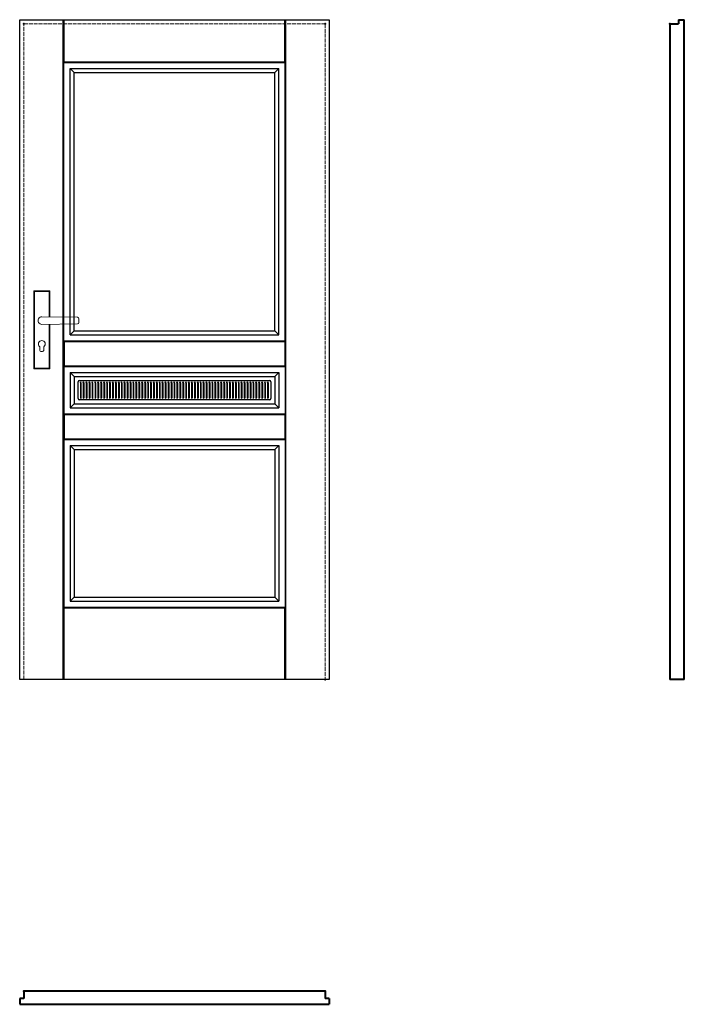
# Model space of a CAD drawing. Units: millimetres. Extents: x 0 to 2044, y -1000 to 2030.
import ezdxf

# ---------------------------------------------------------------- set-up
doc = ezdxf.new("R2010")
doc.units = ezdxf.units.MM
doc.linetypes.add('ACAD_ISO02W100', pattern=[15, 12, -3])
for name, color, linetype, lineweight in [('p-cieńka', 2, 'Continuous', 15), ('p-główna', 7, 'Continuous', 30), ('p-kreskowa', 4, 'ACAD_ISO02W100', 15)]:
    doc.layers.add(name, color=color, linetype=linetype, lineweight=lineweight)

msp = doc.modelspace()

# ---------------------------------------------------------------- linework, layer by layer
for p, q in [((0, 0), (0, 2030)), ((0, 2030), (952, 2030)), ((952, 2030), (952, 0)), ((952, 0), (0, 0))]:
    msp.add_line(p, q)
at = {"layer": 'p-cieńka'}
for p, q in [((43, 1195.5), (45, 1193.5)), ((93, 1195.5), (43, 1195.5)), ((43, 955.5), (43, 1195.5)), ((91, 1193.5), (45, 1193.5)), ((45, 1193.5), (45, 957.5)), ((93, 1195.5), (91, 1193.5)), ((91, 1115.2), (91, 1193.5)), ((93, 1115.2), (93, 1195.5)), ((68, 1115.5), (177.6, 1114.1)), ((68, 1092.5), (177.6, 1093.9)), ((91, 957.5), (91, 1092.8)), ((93, 955.5), (93, 1092.8)), ((181.5, 1110.1), (181.5, 1097.9)), ((61.5, 1015), (61.5, 1023.8)), ((74.5, 1015), (74.5, 1023.8)), ((45, 957.5), (43, 955.5)), ((43, 955.5), (93, 955.5)), ((45, 957.5), (91, 957.5))]:
    msp.add_line(p, q, dxfattribs=at)
at = {"layer": 'p-cieńka', "color": 2}
msp.add_line((91, 957.5), (93, 955.5), dxfattribs=at)
at = {"layer": 'p-cieńka'}
for centre, radius, start, end in [((68, 1104), 11.5, 88.4857, 271.5143), ((177.5, 1110.1), 4, 0, 89.2428), ((177.5, 1097.9), 4, 270.7572, 0), ((68, 1032), 10.5, 308.2466, 231.7534), ((68, 1015), 6.5, 180, 0)]:
    msp.add_arc(centre, radius, start, end, dxfattribs=at)
at = {"layer": 'p-główna'}
for p, q in [((134, 0), (134, 2030)), ((136.5, 1900), (136.5, 2030)), ((815.5, 1900), (815.5, 2030)), ((818, 0), (818, 2030)), ((136, 1042), (136, 1898)), ((136, 1898), (816, 1898)), ((136.5, 1900), (815.5, 1900)), ((154.7, 1060.7), (154.7, 1879.3)), ((154.7, 1879.3), (797.3, 1879.3)), ((154.7, 1879.3), (167, 1867)), ((785, 1867), (797.3, 1879.3)), ((797.3, 1060.7), (797.3, 1879.3)), ((816, 1042), (816, 1898)), ((167, 1073), (167, 1867)), ((167, 1867), (785, 1867)), ((785, 1073), (785, 1867)), ((154.7, 1060.7), (167, 1073)), ((154.7, 1060.7), (797.3, 1060.7)), ((167, 1073), (785, 1073)), ((785, 1073), (797.3, 1060.7)), ((136, 1042), (816, 1042)), ((136.5, 1040), (136.5, 965)), ((136.5, 1040), (815.5, 1040)), ((815.5, 1040), (815.5, 965)), ((136, 963), (136, 817)), ((136, 963), (816, 963)), ((136.5, 965), (815.5, 965)), ((154.7, 944.3), (154.7, 835.7)), ((154.7, 944.3), (797.3, 944.3)), ((154.7, 944.3), (167, 932)), ((785, 932), (797.3, 944.3)), ((797.3, 944.3), (797.3, 835.7)), ((816, 963), (816, 817)), ((167, 932), (167, 848)), ((167, 932), (785, 932)), ((179.4, 864), (179.4, 916)), ((183, 919.6), (769, 919.6)), ((186.6, 912.4), (187.5, 916)), ((186.6, 912.4), (186.6, 867.6)), ((188.4, 912.4), (187.5, 916)), ((188.4, 912.4), (188.4, 867.6)), ((195.6, 912.4), (196.5, 916)), ((195.6, 912.4), (195.6, 867.6)), ((197.4, 912.4), (196.5, 916)), ((197.4, 912.4), (197.4, 867.6)), ((204.6, 912.4), (205.5, 916)), ((204.6, 912.4), (204.6, 867.6)), ((206.4, 912.4), (205.5, 916)), ((206.4, 912.4), (206.4, 867.6)), ((213.6, 912.4), (214.5, 916)), ((213.6, 912.4), (213.6, 867.6)), ((215.4, 912.4), (214.5, 916)), ((215.4, 912.4), (215.4, 867.6)), ((222.6, 912.4), (223.5, 916)), ((222.6, 912.4), (222.6, 867.6)), ((224.4, 912.4), (223.5, 916)), ((224.4, 912.4), (224.4, 867.6)), ((231.6, 912.4), (232.5, 916)), ((231.6, 912.4), (231.6, 867.6)), ((233.4, 912.4), (232.5, 916)), ((233.4, 912.4), (233.4, 867.6)), ((240.6, 912.4), (241.5, 916)), ((240.6, 912.4), (240.6, 867.6)), ((242.4, 912.4), (241.5, 916)), ((242.4, 912.4), (242.4, 867.6)), ((249.6, 912.4), (250.5, 916)), ((249.6, 912.4), (249.6, 867.6)), ((251.4, 912.4), (250.5, 916)), ((251.4, 912.4), (251.4, 867.6)), ((258.6, 912.4), (259.5, 916)), ((258.6, 912.4), (258.6, 867.6)), ((260.4, 912.4), (259.5, 916)), ((260.4, 912.4), (260.4, 867.6)), ((267.6, 912.4), (268.5, 916)), ((267.6, 912.4), (267.6, 867.6)), ((269.4, 912.4), (268.5, 916)), ((269.4, 912.4), (269.4, 867.6)), ((276.6, 912.4), (277.5, 916)), ((276.6, 912.4), (276.6, 867.6)), ((278.4, 912.4), (277.5, 916)), ((278.4, 912.4), (278.4, 867.6)), ((285.6, 912.4), (286.5, 916)), ((285.6, 912.4), (285.6, 867.6)), ((287.4, 912.4), (286.5, 916)), ((287.4, 912.4), (287.4, 867.6)), ((294.6, 912.4), (295.5, 916)), ((294.6, 912.4), (294.6, 867.6)), ((296.4, 912.4), (295.5, 916)), ((296.4, 912.4), (296.4, 867.6)), ((303.6, 912.4), (304.5, 916)), ((303.6, 912.4), (303.6, 867.6)), ((305.4, 912.4), (304.5, 916)), ((305.4, 912.4), (305.4, 867.6)), ((312.6, 912.4), (313.5, 916)), ((312.6, 912.4), (312.6, 867.6)), ((314.4, 912.4), (313.5, 916)), ((314.4, 912.4), (314.4, 867.6)), ((321.6, 912.4), (322.5, 916)), ((321.6, 912.4), (321.6, 867.6)), ((323.4, 912.4), (322.5, 916)), ((323.4, 912.4), (323.4, 867.6)), ((330.6, 912.4), (331.5, 916)), ((330.6, 912.4), (330.6, 867.6)), ((332.4, 912.4), (331.5, 916)), ((332.4, 912.4), (332.4, 867.6)), ((339.6, 912.4), (340.5, 916)), ((339.6, 912.4), (339.6, 867.6)), ((341.4, 912.4), (340.5, 916)), ((341.4, 912.4), (341.4, 867.6)), ((348.6, 912.4), (349.5, 916)), ((348.6, 912.4), (348.6, 867.6)), ((350.4, 912.4), (349.5, 916)), ((350.4, 912.4), (350.4, 867.6)), ((357.6, 912.4), (358.5, 916)), ((357.6, 912.4), (357.6, 867.6)), ((359.4, 912.4), (358.5, 916)), ((359.4, 912.4), (359.4, 867.6)), ((366.6, 912.4), (367.5, 916)), ((366.6, 912.4), (366.6, 867.6)), ((368.4, 912.4), (367.5, 916)), ((368.4, 912.4), (368.4, 867.6)), ((375.6, 912.4), (376.5, 916)), ((375.6, 912.4), (375.6, 867.6)), ((377.4, 912.4), (376.5, 916)), ((377.4, 912.4), (377.4, 867.6)), ((384.6, 912.4), (385.5, 916)), ((384.6, 912.4), (384.6, 867.6)), ((386.4, 912.4), (385.5, 916)), ((386.4, 912.4), (386.4, 867.6)), ((393.6, 912.4), (394.5, 916)), ((393.6, 912.4), (393.6, 867.6)), ((395.4, 912.4), (394.5, 916)), ((395.4, 912.4), (395.4, 867.6)), ((402.6, 912.4), (403.5, 916)), ((402.6, 912.4), (402.6, 867.6)), ((404.4, 912.4), (403.5, 916)), ((404.4, 912.4), (404.4, 867.6)), ((411.6, 912.4), (412.5, 916)), ((411.6, 912.4), (411.6, 867.6)), ((413.4, 912.4), (412.5, 916)), ((413.4, 912.4), (413.4, 867.6)), ((420.6, 912.4), (421.5, 916)), ((420.6, 912.4), (420.6, 867.6)), ((422.4, 912.4), (421.5, 916)), ((422.4, 912.4), (422.4, 867.6)), ((429.6, 912.4), (430.5, 916)), ((429.6, 912.4), (429.6, 867.6)), ((431.4, 912.4), (430.5, 916)), ((431.4, 912.4), (431.4, 867.6)), ((438.6, 912.4), (439.5, 916)), ((438.6, 912.4), (438.6, 867.6)), ((440.4, 912.4), (439.5, 916)), ((440.4, 912.4), (440.4, 867.6)), ((447.6, 912.4), (448.5, 916)), ((447.6, 912.4), (447.6, 867.6)), ((449.4, 912.4), (448.5, 916)), ((449.4, 912.4), (449.4, 867.6)), ((456.6, 912.4), (457.5, 916)), ((456.6, 912.4), (456.6, 867.6)), ((458.4, 912.4), (457.5, 916)), ((458.4, 912.4), (458.4, 867.6)), ((465.6, 912.4), (466.5, 916)), ((465.6, 912.4), (465.6, 867.6)), ((467.4, 912.4), (466.5, 916)), ((467.4, 912.4), (467.4, 867.6)), ((474.6, 912.4), (475.5, 916)), ((474.6, 912.4), (474.6, 867.6)), ((476.4, 912.4), (475.5, 916)), ((476.4, 912.4), (476.4, 867.6)), ((483.6, 912.4), (484.5, 916)), ((483.6, 912.4), (483.6, 867.6)), ((485.4, 912.4), (484.5, 916)), ((485.4, 912.4), (485.4, 867.6)), ((492.6, 912.4), (493.5, 916)), ((492.6, 912.4), (492.6, 867.6)), ((494.4, 912.4), (493.5, 916)), ((494.4, 912.4), (494.4, 867.6)), ((501.6, 912.4), (502.5, 916)), ((501.6, 912.4), (501.6, 867.6)), ((503.4, 912.4), (502.5, 916)), ((503.4, 912.4), (503.4, 867.6)), ((510.6, 912.4), (511.5, 916)), ((510.6, 912.4), (510.6, 867.6)), ((512.4, 912.4), (511.5, 916)), ((512.4, 912.4), (512.4, 867.6)), ((519.6, 912.4), (520.5, 916)), ((519.6, 912.4), (519.6, 867.6)), ((521.4, 912.4), (520.5, 916)), ((521.4, 912.4), (521.4, 867.6)), ((528.6, 912.4), (529.5, 916)), ((528.6, 912.4), (528.6, 867.6)), ((530.4, 912.4), (529.5, 916)), ((530.4, 912.4), (530.4, 867.6)), ((537.6, 912.4), (538.5, 916)), ((537.6, 912.4), (537.6, 867.6)), ((539.4, 912.4), (538.5, 916)), ((539.4, 912.4), (539.4, 867.6)), ((546.6, 912.4), (547.5, 916)), ((546.6, 912.4), (546.6, 867.6)), ((548.4, 912.4), (547.5, 916)), ((548.4, 912.4), (548.4, 867.6)), ((555.6, 912.4), (556.5, 916)), ((555.6, 912.4), (555.6, 867.6)), ((557.4, 912.4), (556.5, 916)), ((557.4, 912.4), (557.4, 867.6)), ((564.6, 912.4), (565.5, 916)), ((564.6, 912.4), (564.6, 867.6)), ((566.4, 912.4), (565.5, 916)), ((566.4, 912.4), (566.4, 867.6)), ((573.6, 912.4), (574.5, 916)), ((573.6, 912.4), (573.6, 867.6)), ((575.4, 912.4), (574.5, 916)), ((575.4, 912.4), (575.4, 867.6)), ((582.6, 912.4), (583.5, 916)), ((582.6, 912.4), (582.6, 867.6)), ((584.4, 912.4), (583.5, 916)), ((584.4, 912.4), (584.4, 867.6)), ((591.6, 912.4), (592.5, 916)), ((591.6, 912.4), (591.6, 867.6)), ((593.4, 912.4), (592.5, 916)), ((593.4, 912.4), (593.4, 867.6)), ((600.6, 912.4), (601.5, 916)), ((600.6, 912.4), (600.6, 867.6)), ((602.4, 912.4), (601.5, 916)), ((602.4, 912.4), (602.4, 867.6)), ((609.6, 912.4), (610.5, 916)), ((609.6, 912.4), (609.6, 867.6)), ((611.4, 912.4), (610.5, 916)), ((611.4, 912.4), (611.4, 867.6)), ((618.6, 912.4), (619.5, 916)), ((618.6, 912.4), (618.6, 867.6)), ((620.4, 912.4), (619.5, 916)), ((620.4, 912.4), (620.4, 867.6)), ((627.6, 912.4), (628.5, 916)), ((627.6, 912.4), (627.6, 867.6)), ((629.4, 912.4), (628.5, 916)), ((629.4, 912.4), (629.4, 867.6)), ((636.6, 912.4), (637.5, 916)), ((636.6, 912.4), (636.6, 867.6)), ((638.4, 912.4), (637.5, 916)), ((638.4, 912.4), (638.4, 867.6)), ((645.6, 912.4), (646.5, 916)), ((645.6, 912.4), (645.6, 867.6)), ((647.4, 912.4), (646.5, 916)), ((647.4, 912.4), (647.4, 867.6)), ((654.6, 912.4), (655.5, 916)), ((654.6, 912.4), (654.6, 867.6)), ((656.4, 912.4), (655.5, 916)), ((656.4, 912.4), (656.4, 867.6)), ((663.6, 912.4), (664.5, 916)), ((663.6, 912.4), (663.6, 867.6)), ((665.4, 912.4), (664.5, 916)), ((665.4, 912.4), (665.4, 867.6)), ((672.6, 912.4), (673.5, 916)), ((672.6, 912.4), (672.6, 867.6)), ((674.4, 912.4), (673.5, 916)), ((674.4, 912.4), (674.4, 867.6)), ((681.6, 912.4), (682.5, 916)), ((681.6, 912.4), (681.6, 867.6)), ((683.4, 912.4), (682.5, 916)), ((683.4, 912.4), (683.4, 867.6)), ((690.6, 912.4), (691.5, 916)), ((690.6, 912.4), (690.6, 867.6)), ((692.4, 912.4), (691.5, 916)), ((692.4, 912.4), (692.4, 867.6)), ((699.6, 912.4), (700.5, 916)), ((699.6, 912.4), (699.6, 867.6)), ((701.4, 912.4), (700.5, 916)), ((701.4, 912.4), (701.4, 867.6)), ((708.6, 912.4), (709.5, 916)), ((708.6, 912.4), (708.6, 867.6)), ((710.4, 912.4), (709.5, 916)), ((710.4, 912.4), (710.4, 867.6)), ((717.6, 912.4), (718.5, 916)), ((717.6, 912.4), (717.6, 867.6)), ((719.4, 912.4), (718.5, 916)), ((719.4, 912.4), (719.4, 867.6)), ((726.6, 912.4), (727.5, 916)), ((726.6, 912.4), (726.6, 867.6)), ((728.4, 912.4), (727.5, 916)), ((728.4, 912.4), (728.4, 867.6)), ((735.6, 912.4), (736.5, 916)), ((735.6, 912.4), (735.6, 867.6)), ((737.4, 912.4), (736.5, 916)), ((737.4, 912.4), (737.4, 867.6)), ((744.6, 912.4), (745.5, 916)), ((744.6, 912.4), (744.6, 867.6)), ((746.4, 912.4), (745.5, 916)), ((746.4, 912.4), (746.4, 867.6)), ((753.6, 912.4), (754.5, 916)), ((753.6, 912.4), (753.6, 867.6)), ((755.4, 912.4), (754.5, 916)), ((755.4, 912.4), (755.4, 867.6)), ((762.6, 912.4), (763.5, 916)), ((762.6, 912.4), (762.6, 867.6)), ((764.4, 912.4), (763.5, 916)), ((764.4, 912.4), (764.4, 867.6)), ((772.6, 916), (772.6, 864)), ((785, 932), (785, 848)), ((769, 860.4), (183, 860.4)), ((186.6, 867.6), (187.5, 864)), ((188.4, 867.6), (187.5, 864)), ((195.6, 867.6), (196.5, 864)), ((197.4, 867.6), (196.5, 864)), ((204.6, 867.6), (205.5, 864)), ((206.4, 867.6), (205.5, 864)), ((213.6, 867.6), (214.5, 864)), ((215.4, 867.6), (214.5, 864)), ((222.6, 867.6), (223.5, 864)), ((224.4, 867.6), (223.5, 864)), ((231.6, 867.6), (232.5, 864)), ((233.4, 867.6), (232.5, 864)), ((240.6, 867.6), (241.5, 864)), ((242.4, 867.6), (241.5, 864)), ((249.6, 867.6), (250.5, 864)), ((251.4, 867.6), (250.5, 864)), ((258.6, 867.6), (259.5, 864)), ((260.4, 867.6), (259.5, 864)), ((267.6, 867.6), (268.5, 864)), ((269.4, 867.6), (268.5, 864)), ((276.6, 867.6), (277.5, 864)), ((278.4, 867.6), (277.5, 864)), ((285.6, 867.6), (286.5, 864)), ((287.4, 867.6), (286.5, 864)), ((294.6, 867.6), (295.5, 864)), ((296.4, 867.6), (295.5, 864)), ((303.6, 867.6), (304.5, 864)), ((305.4, 867.6), (304.5, 864)), ((312.6, 867.6), (313.5, 864)), ((314.4, 867.6), (313.5, 864)), ((321.6, 867.6), (322.5, 864)), ((323.4, 867.6), (322.5, 864)), ((330.6, 867.6), (331.5, 864)), ((332.4, 867.6), (331.5, 864)), ((339.6, 867.6), (340.5, 864)), ((341.4, 867.6), (340.5, 864)), ((348.6, 867.6), (349.5, 864)), ((350.4, 867.6), (349.5, 864)), ((357.6, 867.6), (358.5, 864)), ((359.4, 867.6), (358.5, 864)), ((366.6, 867.6), (367.5, 864)), ((368.4, 867.6), (367.5, 864)), ((375.6, 867.6), (376.5, 864)), ((377.4, 867.6), (376.5, 864)), ((384.6, 867.6), (385.5, 864)), ((386.4, 867.6), (385.5, 864)), ((393.6, 867.6), (394.5, 864)), ((395.4, 867.6), (394.5, 864)), ((402.6, 867.6), (403.5, 864)), ((404.4, 867.6), (403.5, 864)), ((411.6, 867.6), (412.5, 864)), ((413.4, 867.6), (412.5, 864)), ((420.6, 867.6), (421.5, 864)), ((422.4, 867.6), (421.5, 864)), ((429.6, 867.6), (430.5, 864)), ((431.4, 867.6), (430.5, 864)), ((438.6, 867.6), (439.5, 864)), ((440.4, 867.6), (439.5, 864)), ((447.6, 867.6), (448.5, 864)), ((449.4, 867.6), (448.5, 864)), ((456.6, 867.6), (457.5, 864)), ((458.4, 867.6), (457.5, 864)), ((465.6, 867.6), (466.5, 864)), ((467.4, 867.6), (466.5, 864)), ((474.6, 867.6), (475.5, 864)), ((476.4, 867.6), (475.5, 864)), ((483.6, 867.6), (484.5, 864)), ((485.4, 867.6), (484.5, 864)), ((492.6, 867.6), (493.5, 864)), ((494.4, 867.6), (493.5, 864)), ((501.6, 867.6), (502.5, 864)), ((503.4, 867.6), (502.5, 864)), ((510.6, 867.6), (511.5, 864)), ((512.4, 867.6), (511.5, 864)), ((519.6, 867.6), (520.5, 864)), ((521.4, 867.6), (520.5, 864)), ((528.6, 867.6), (529.5, 864)), ((530.4, 867.6), (529.5, 864)), ((537.6, 867.6), (538.5, 864)), ((539.4, 867.6), (538.5, 864)), ((546.6, 867.6), (547.5, 864)), ((548.4, 867.6), (547.5, 864)), ((555.6, 867.6), (556.5, 864)), ((557.4, 867.6), (556.5, 864)), ((564.6, 867.6), (565.5, 864)), ((566.4, 867.6), (565.5, 864)), ((573.6, 867.6), (574.5, 864)), ((575.4, 867.6), (574.5, 864)), ((582.6, 867.6), (583.5, 864)), ((584.4, 867.6), (583.5, 864)), ((591.6, 867.6), (592.5, 864)), ((593.4, 867.6), (592.5, 864)), ((600.6, 867.6), (601.5, 864)), ((602.4, 867.6), (601.5, 864)), ((609.6, 867.6), (610.5, 864)), ((611.4, 867.6), (610.5, 864)), ((618.6, 867.6), (619.5, 864)), ((620.4, 867.6), (619.5, 864)), ((627.6, 867.6), (628.5, 864)), ((629.4, 867.6), (628.5, 864)), ((636.6, 867.6), (637.5, 864)), ((638.4, 867.6), (637.5, 864)), ((645.6, 867.6), (646.5, 864)), ((647.4, 867.6), (646.5, 864)), ((654.6, 867.6), (655.5, 864)), ((656.4, 867.6), (655.5, 864)), ((663.6, 867.6), (664.5, 864)), ((665.4, 867.6), (664.5, 864)), ((672.6, 867.6), (673.5, 864)), ((674.4, 867.6), (673.5, 864)), ((681.6, 867.6), (682.5, 864)), ((683.4, 867.6), (682.5, 864)), ((690.6, 867.6), (691.5, 864)), ((692.4, 867.6), (691.5, 864)), ((699.6, 867.6), (700.5, 864)), ((701.4, 867.6), (700.5, 864)), ((708.6, 867.6), (709.5, 864)), ((710.4, 867.6), (709.5, 864)), ((717.6, 867.6), (718.5, 864)), ((719.4, 867.6), (718.5, 864)), ((726.6, 867.6), (727.5, 864)), ((728.4, 867.6), (727.5, 864)), ((735.6, 867.6), (736.5, 864)), ((737.4, 867.6), (736.5, 864)), ((744.6, 867.6), (745.5, 864)), ((746.4, 867.6), (745.5, 864)), ((753.6, 867.6), (754.5, 864)), ((755.4, 867.6), (754.5, 864)), ((762.6, 867.6), (763.5, 864)), ((764.4, 867.6), (763.5, 864)), ((154.7, 835.7), (167, 848)), ((154.7, 835.7), (797.3, 835.7)), ((167, 848), (785, 848)), ((785, 848), (797.3, 835.7)), ((136, 817), (816, 817)), ((136.5, 815), (815.5, 815)), ((136.5, 815), (136.5, 740)), ((815.5, 815), (815.5, 740)), ((136, 738), (136, 222)), ((136, 738), (816, 738)), ((136.5, 740), (815.5, 740)), ((816, 738), (816, 222)), ((154.7, 719.3), (154.7, 240.7)), ((154.7, 719.3), (797.3, 719.3)), ((154.7, 719.3), (167, 707)), ((167, 707), (167, 253)), ((167, 707), (785, 707)), ((785, 707), (797.3, 719.3)), ((785, 707), (785, 253)), ((797.3, 719.3), (797.3, 240.7)), ((154.7, 240.7), (167, 253)), ((167, 253), (785, 253)), ((785, 253), (797.3, 240.7)), ((136, 222), (816, 222)), ((136.5, 0), (136.5, 220)), ((136.5, 220), (815.5, 220)), ((154.7, 240.7), (797.3, 240.7)), ((815.5, 0), (815.5, 220))]:
    msp.add_line(p, q, dxfattribs=at)
at = {"layer": 'p-główna', "lineweight": 40}
for p, q in [((2000, 2017), (2026, 2017)), ((2000, 2017), (2000, 0)), ((2026, 2030), (2026, 2017)), ((2026, 2030), (2044, 2030)), ((2044, 0), (2044, 2030)), ((2044, 0), (2000, 0)), ((13, -960), (13, -982)), ((939, -960), (13, -960)), ((939, -960), (939, -982)), ((0, -982), (0, -1000)), ((13, -982), (0, -982)), ((952, -982), (939, -982)), ((952, -982), (952, -1000)), ((0, -1000), (952, -1000))]:
    msp.add_line(p, q, dxfattribs=at)
at = {"layer": 'p-główna'}
for centre, start, end in [((183, 916), 90, 180), ((769, 916), 0, 90), ((183, 864), 180, 270), ((769, 864), 270, 0)]:
    msp.add_arc(centre, 3.57, start, end, dxfattribs=at)
at = {"layer": 'p-główna', "lineweight": 40}
for p in [(13, 2017), (939, 2017), (2000, 2017), (939, 0), (13, -960), (939, -960)]:
    msp.add_point(p, dxfattribs=at)
at = {"layer": 'p-kreskowa'}
for p, q in [((13, 0), (13, 2017)), ((13, 2017), (939, 2017)), ((939, 2017), (939, 0))]:
    msp.add_line(p, q, dxfattribs=at)

# ---------------------------------------------------------------- texts
at = {"flags": 9}
msp.add_attdef('INFORMACJA', (0, 0), 'Własność Porta KMI Poland, wszelkie prawa zastrzeżone.', height=2.5, dxfattribs=at)

doc.saveas('drawing.dxf')
